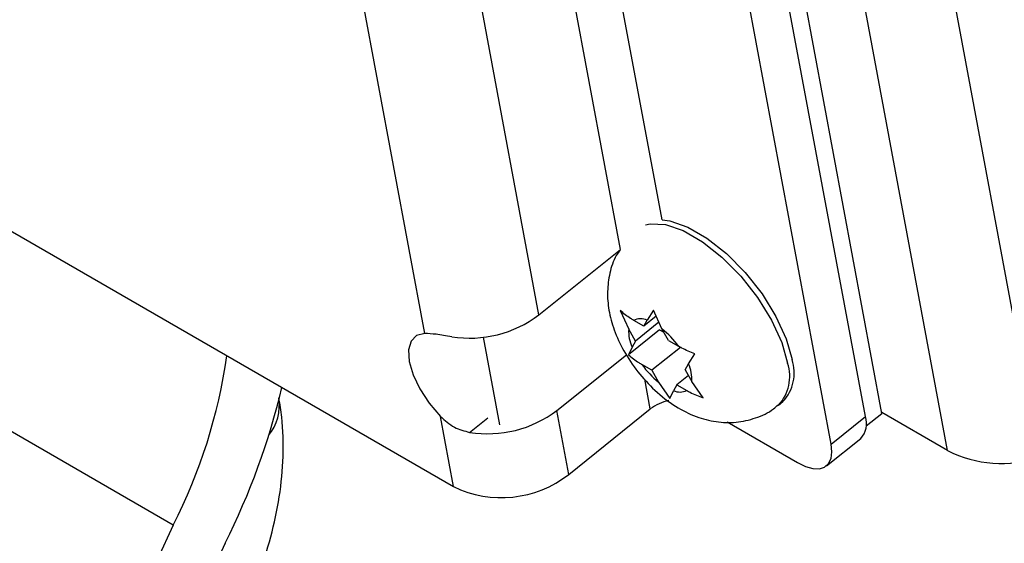
# Model space of a CAD drawing. Units: inches. Extents: x 0.1 to 10.8, y 0.2 to 8.4.
# Drawn here: x 8.7 to 8.8, y 6.3 to 6.4 of the extents above; entities that cross this region are included whole.
import ezdxf

# ---------------------------------------------------------------- set-up
doc = ezdxf.new("R2010")
doc.units = ezdxf.units.IN
doc.header["$MEASUREMENT"] = 0
doc.layers.add('FORMAT', color=7, linetype='Continuous')
doc.dimstyles.new('SLDDIMSTYLE4', dxfattribs={"dimtxt": 0.18, "dimasz": 0.08089192708333333, "dimexe": 0, "dimexo": 0.0625, "dimgap": 0, "dimtad": 0, "dimtih": 1, "dimtoh": 1, "dimdec": 0, "dimrnd": 1e-09, "dimzin": 0, "dimdsep": 46, "dimtxsty": 'Standard', "dimsah": 1, "dimcen": 0.09, "dimadec": 0, "dimazin": 0, "dimtfac": 0.08089192708333333, "dimtdec": 0, "dimtofl": 0, "dimtmove": 0, "dimatfit": 3, "dimfxl": 0, "dimfrac": 2, "dimtolj": 1, "dimtzin": 0, "dimarcsym": 0})

msp = doc.modelspace()

# ---------------------------------------------------------------- linework, layer by layer
at = {"color": 7, "linetype": 'Continuous', "lineweight": 25}
for p, q in [((8.753899249586016, 6.319895655654824), (8.741446796005755, 6.386683809925651)), ((8.76034638107743, 6.316240855310695), (8.74789237094047, 6.383037358100804)), ((8.769378394513483, 6.315532350060494), (8.756924384376523, 6.382328852850604)), ((8.752279512619879, 6.319572263003697), (8.741772754911533, 6.375924768169707)), ((8.74891624081594, 6.316875756745461), (8.738409483107596, 6.37322826191147)), ((8.709000684402083, 6.327740999387698), (8.70273666081125, 6.361337797901661)), ((8.720200322775277, 6.329561794027776), (8.714168665572336, 6.361912306252707)), ((8.640915233006211, 6.353622156777531), (8.711805379851057, 6.312698146096063)), ((8.720200322775277, 6.329561794027776), (8.728216120574663, 6.335988467276572)), ((8.728190114284438, 6.329988346458695), (8.729019293957613, 6.328150522622942)), ((8.731723635065622, 6.329446427630672), (8.730492020796548, 6.328458979759108)), ((8.7314566602092, 6.330038160364301), (8.730820855805609, 6.329046053834467)), ((8.732285839882376, 6.328200336528547), (8.7314566602092, 6.330038160364301)), ((8.730492020796548, 6.328458979759108), (8.729509704061641, 6.329026059139546)), ((8.731990609922043, 6.328854694897043), (8.72967277568346, 6.326996369167147)), ((8.730492020796548, 6.328458979759108), (8.730820855805609, 6.329046053834467)), ((8.684276363112955, 6.308903892449863), (8.651645685623958, 6.327741181601287)), ((8.732056646574122, 6.328101859773504), (8.728998924869934, 6.325650328588415)), ((8.72967277568346, 6.326996369167147), (8.729019293957613, 6.328150522622942)), ((8.732056646574122, 6.328101859773504), (8.732479962655004, 6.327857484601684)), ((8.732939321608225, 6.327046183072752), (8.732285839882376, 6.328200336528547)), ((8.716352825968702, 6.31877468745736), (8.714750136550963, 6.327370637435426)), ((8.72967277568346, 6.326996369167147), (8.7293439406744, 6.326409295091787)), ((8.732939321608225, 6.327046183072752), (8.733921638343132, 6.326479103692313)), ((8.72195144906, 6.320169709833441), (8.728794831809557, 6.325656398239082)), ((8.7293439406744, 6.326409295091787), (8.728998924869934, 6.325650328588415)), ((8.734111248371452, 6.326374216291673), (8.731300831382047, 6.324120961888829)), ((8.734896212315869, 6.324757849869791), (8.73553201671946, 6.325749956399624)), ((8.731300831382047, 6.324120961888829), (8.73031851464714, 6.324688041269265)), ((8.73456737730681, 6.324170775794433), (8.734896212315869, 6.324757849869791)), ((8.731300831382047, 6.324120961888829), (8.731954313107893, 6.322966808433032)), ((8.73488116544569, 6.323616575653018), (8.733748132193721, 6.322708165202471)), ((8.73456737730681, 6.324170775794433), (8.735220859032658, 6.323016622338637)), ((8.731954313107893, 6.322966808433032), (8.733074281380192, 6.321362124623739)), ((8.733748132193721, 6.322708165202471), (8.73341929718466, 6.322121091127113)), ((8.733748132193721, 6.322708165202471), (8.734730448928628, 6.322141085822032)), ((8.736340827304957, 6.321411938529343), (8.735220859032658, 6.323016622338637)), ((8.733074281380192, 6.321362124623739), (8.73341929718466, 6.322121091127113)), ((8.743732489618255, 6.32069851243184), (8.74417291806877, 6.321051626346609)), ((8.723121201418197, 6.313895797591624), (8.72195144906, 6.320169709833441)), ((8.723121201418197, 6.313895797591624), (8.731136999217583, 6.320322470840423)), ((8.752347863905332, 6.318651830760265), (8.753899249586016, 6.319895655654824)), ((8.76034638107743, 6.316240855310695), (8.75388524057574, 6.319970792328379)), ((8.711805379851057, 6.312698146096063), (8.710519444298916, 6.319595201482394)), ((8.738691364607089, 6.319053483023826), (8.745615684478583, 6.315056158247462)), ((8.74891624081594, 6.316875756745461), (8.752279512619879, 6.319572263003697)), ((8.748445664446292, 6.314729944945903), (8.751808936250232, 6.31742645120414))]:
    msp.add_line(p, q, dxfattribs=at)
at = {"color": 8, "linetype": 'Continuous', "lineweight": 25}
for p, q in [((8.728216120574663, 6.335988467276572), (8.72277654595476, 6.365163372169013)), ((8.732290842110235, 6.338889701455936), (8.728088009933638, 6.361431395908013)), ((8.731136999217583, 6.320322470840423), (8.730590460576376, 6.323253805364069)), ((8.713387745382235, 6.318028643847577), (8.715169963909727, 6.319457539189099))]:
    msp.add_line(p, q, dxfattribs=at)
at = {"color": 8, "linetype": 'Continuous', "lineweight": 25, "flags": 128}
msp.add_lwpolyline([(8.73066320768147, 6.338397110652089), (8.73112613243371, 6.338503481264875), (8.732630404638336, 6.338436332320811), (8.734377267860449, 6.337840503926684), (8.73626520075917, 6.33675062346301), (8.738184483536786, 6.335230030820782), (8.740023574454568, 6.33336709731724), (8.741675592233198, 6.331270089876122), (8.743044527604223, 6.32906087894759), (8.744050823019755, 6.326867855840661), (8.744635996247979, 6.32481847108699)], dxfattribs=at)
at = {"color": 7, "linetype": 'Continuous', "lineweight": 25, "flags": 128}
for points in [[(8.732290842110235, 6.338889701455936), (8.733070833088851, 6.338789446235581), (8.734817696310966, 6.338193617841452), (8.736705629209688, 6.337103737377777), (8.738624911987303, 6.335583144735551), (8.740464002905084, 6.333720211232009), (8.742116020683714, 6.331623203790889), (8.743484956054738, 6.32941399286236), (8.74449125147027, 6.327220969755429), (8.745076424698496, 6.32517158500176)], [(8.709000684402083, 6.327740999387698), (8.70818545834926, 6.327545988893164), (8.707634481907562, 6.326995119236631), (8.707385486254498, 6.326126114282899), (8.707455522752838, 6.324998483981366), (8.70783979526367, 6.323689449091125), (8.708511988588702, 6.32228865305983), (8.709426070549881, 6.320892023189828), (8.710519444298916, 6.319595201482394)], [(8.745615684478583, 6.315056158247462), (8.74639647125071, 6.314676993875198), (8.747117344024574, 6.314472815034209), (8.747750600063748, 6.314451468202851), (8.748271903693777, 6.31461377372788), (8.748661221508513, 6.314953494298994), (8.748903592242664, 6.315457574645158), (8.748989701724845, 6.316106643241364), (8.74891624081594, 6.316875756745461)], [(8.684276363112955, 6.308903892449863), (8.68119253343278, 6.302239284211764), (8.678508984343617, 6.295500180044971), (8.676248265684086, 6.288743208580573), (8.674429374252536, 6.282025148588396), (8.673067594177146, 6.275402451865518), (8.67217436848352, 6.268930768872335), (8.67175720293904, 6.262664481102239), (8.67181960298199, 6.256656244114434), (8.672361044265376, 6.250956545069742), (8.673376977063011, 6.24561327848745), (8.674858864500829, 6.240671343788107), (8.676794254292153, 6.236172268004092), (8.679166883374148, 6.232153856828343), (8.681956814566194, 6.228649876933461), (8.685140604101834, 6.225689772230669), (8.688691498626522, 6.223298416452892), (8.69257966000583, 6.221495904141)], [(8.689367981453202, 6.30712903364417), (8.686526571035404, 6.300969577102737), (8.684071928670653, 6.294740672029049), (8.682026497494846, 6.288499270166901), (8.680408979169172, 6.282302437519956), (8.67923416288823, 6.276206832589357), (8.678512790160365, 6.270268188337183), (8.67825145659657, 6.264540802612243), (8.678452551605899, 6.259077041697301), (8.679114236548763, 6.25392686151689), (8.680230461547874, 6.249137350883353), (8.681791020803109, 6.244752300957296), (8.683781645904562, 6.240811804858935), (8.686184136290585, 6.237351891091119), (8.688976525658065, 6.234404194125738), (8.692133282803372, 6.231995665165348), (8.695625545057698, 6.230148325724591)]]:
    msp.add_lwpolyline(points, dxfattribs=at)
at = {"color": 7, "linetype": 'Continuous', "lineweight": 25}
for centre, radius, start, end in [((8.713408590923585, 6.338530124310584), 0.01124982531450226, 260.9375417784609, 307.1367091405189), ((8.730186946012468, 6.327615303773804), 0.001564892124693627, 66.10372774908298, 115.6436258182517), ((8.732736222093099, 6.3279426543916), 0.003722736085994564, 176.799082813514, 204.3236429630931), ((8.726681343805838, 6.321236104064851), 0.008939290244775348, 35.90986698712136, 51.17447788300753), ((8.636563584453688, 6.333146325531279), 0.05351826612564362, 333.0652865480654, 351.8416146884851), ((8.73755880918435, 6.329931040896643), 0.008939290244657718, 215.9098669869934, 231.1744778830737), ((8.731503930897109, 6.323224490569963), 0.003722736086057583, 356.7990828138291, 24.32364296292236), ((8.741158617725242, 6.323871710986268), 0.004127818302182456, 316.9065647360121, 18.3551284491251), ((8.625919091293857, 6.338920971160874), 0.07096822495679754, 333.3862118170088, 346.5644532314983), ((8.734053206977805, 6.323551841187776), 0.001564892124695118, 246.103727748978, 295.6436258180931), ((8.733769942650454, 6.316900799498947), 0.004317432789260335, 100.7951181211666, 127.577938517518), ((8.715159717208316, 6.329138040116232), 0.01124982531448468, 260.9375417784191, 307.1367091405419), ((8.750278136370431, 6.318886660086453), 0.002115551524304249, 316.3519905306394, 18.90970265462086), ((8.765724941461672, 6.326882422829996), 0.01192358465709008, 243.1866273291792, 287.8427478684666), ((8.716505141674114, 6.32234989142194), 0.01073517345127923, 244.0369799821971, 308.0462540296089)]:
    msp.add_arc(centre, radius, start, end, dxfattribs=at)
at = {"color": 8, "linetype": 'Continuous', "lineweight": 25}
for centre, radius, start, end in [((8.740717764133556, 6.323518590578091), 0.004128223860197872, 316.9202647015506, 18.35335586840884), ((8.68986564374993, 6.320724786269745), 0.004836569202600602, 321.4059582744715, 8.180666869857825)]:
    msp.add_arc(centre, radius, start, end, dxfattribs=at)
at = {"color": 7, "linetype": 'Continuous', "lineweight": 25}
for points, knots in [([(8.728167904702634, 6.335949810156882), (8.728038082074098, 6.335766858667174), (8.727548826316264, 6.335077378945847), (8.727122674446568, 6.333668292270747), (8.72687761986942, 6.331856370385569), (8.727032310183018, 6.329977845942452), (8.72755999905779, 6.328014592170126), (8.728506504010703, 6.325970944112334), (8.729868697691174, 6.323942943471673), (8.73159000880039, 6.322073109585145), (8.733524583198363, 6.32057005493209), (8.735551799188467, 6.319543780570924), (8.737567367679727, 6.319013691740801), (8.739568732043072, 6.318944356849235), (8.741493453955387, 6.319387894494137), (8.74292653862803, 6.320007737790341), (8.743548873469496, 6.320606380155184), (8.7436938570649, 6.320745844181031)], [0, 0, 0, 0, 0.02326908592370629, 0.0876929884735231, 0.1509558174908164, 0.2161401761152681, 0.2870104525453941, 0.3663309730262066, 0.4492467757625968, 0.5330886746102753, 0.6218156579336012, 0.7022353097410906, 0.773575044227422, 0.8422760290723722, 0.9106114045256045, 0.9791753906475631, 1, 1, 1, 1]), ([(8.729509704061641, 6.329026059139546), (8.729406178790333, 6.329086816162195), (8.728918002160082, 6.329373317788368), (8.728510891188925, 6.329717306097067), (8.728190114284438, 6.329988346458695)], [0, 0, 0, 0, 0.2120651929949988, 1, 1, 1, 1]), ([(8.71163661909751, 6.32742072804191), (8.711096255429549, 6.327511560789349), (8.71004952422018, 6.327687511685406), (8.709342644911517, 6.327723560421701), (8.709000684402083, 6.327740999387698)], [0, 0, 0, 0, 0.5162391864552217, 1, 1, 1, 1]), ([(8.73553201671946, 6.325749956399624), (8.73508671858049, 6.325921161747123), (8.73452157266358, 6.326138445392895), (8.734026603973845, 6.32641950147914), (8.733921638343132, 6.326479103692313)], [0, 0, 0, 0, 0.7879348070056555, 1, 1, 1, 1]), ([(8.728998924869934, 6.325650328588415), (8.729319701774422, 6.325379288226787), (8.729726812745579, 6.325035299918088), (8.73021498937583, 6.324748798291914), (8.73031851464714, 6.324688041269265)], [0, 0, 0, 0, 0.7879348070052915, 1, 1, 1, 1]), ([(8.734730448928628, 6.322141085822032), (8.734835414559342, 6.32208148360886), (8.735330383249076, 6.321800427522614), (8.735895529165987, 6.321583143876842), (8.736340827304957, 6.321411938529343)], [0, 0, 0, 0, 0.2120651929944726, 1, 1, 1, 1]), ([(8.691742164888831, 6.301769043942051), (8.692033250609573, 6.302464152653611), (8.692860662896768, 6.304440001855081), (8.69392225285485, 6.307771269437985), (8.694771182820086, 6.31172793558834), (8.69514543675278, 6.315676113504864), (8.695056964044053, 6.318911322760171), (8.694754231931999, 6.320786081246955), (8.69465299748198, 6.32141300563578)], [0, 0, 0, 0, 0.1056055919815005, 0.3001843037165488, 0.4968671849003085, 0.6962802431107429, 0.8984352788347143, 1, 1, 1, 1]), ([(8.710519444298916, 6.319595201482394), (8.710957790755817, 6.319197492951617), (8.711806893632145, 6.31842710812905), (8.712872334648116, 6.31815855657837), (8.713387745382235, 6.318028643847577)], [0, 0, 0, 0, 0.5162465810935427, 0.9999999999999999, 0.9999999999999999, 0.9999999999999999, 0.9999999999999999])]:
    msp.add_open_spline(points, degree=3, knots=knots, dxfattribs=at)

# ---------------------------------------------------------------- leaders
at = {"layer": 'FORMAT'}
msp.add_leader([(8.756815163775345, 6.132856104420573), (9.205521913029614, 7.007851164511058)], dimstyle='SLDDIMSTYLE4', dxfattribs=at)

doc.saveas('drawing.dxf')
